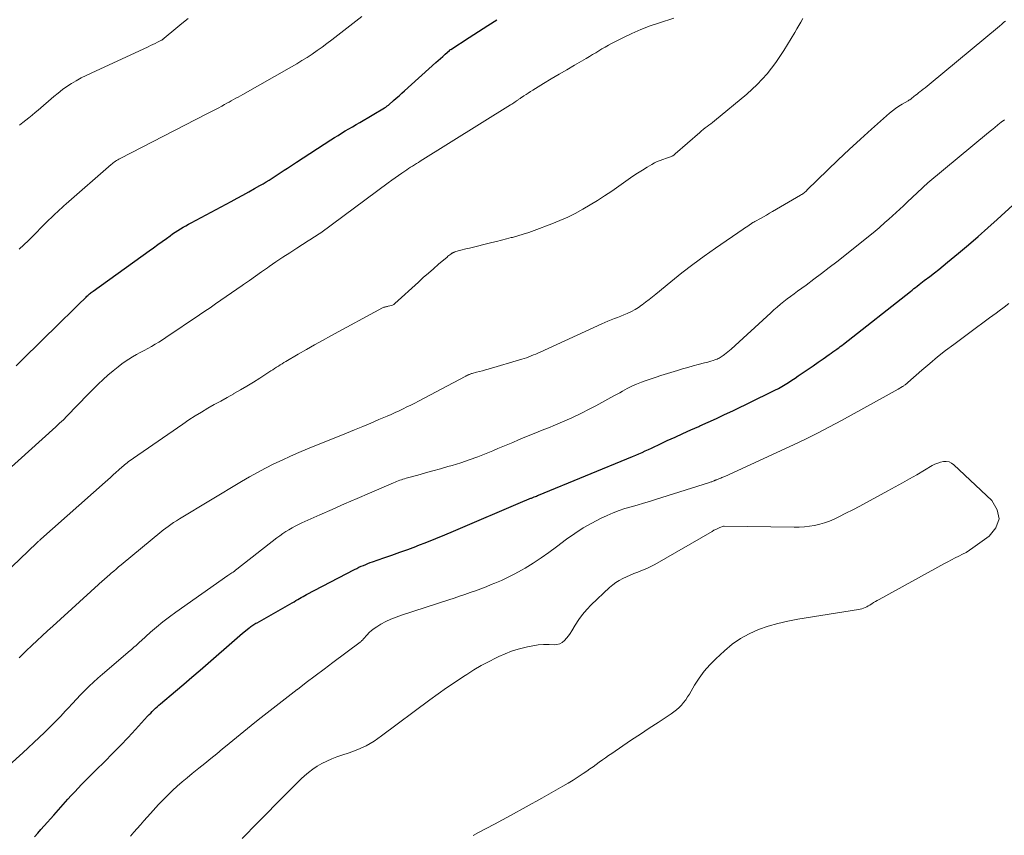
# Model space of a CAD drawing. Units: feet. Extents: x 2039995 to 2045019, y 555000 to 560003.
# Drawn here: x 2040185 to 2040341, y 557368 to 557498 of the extents above; entities that cross this region are included whole.
import ezdxf

# ---------------------------------------------------------------- set-up
doc = ezdxf.new("R2010")
doc.units = ezdxf.units.FT
doc.header["$LTSCALE"] = 100
doc.header["$MEASUREMENT"] = 0
doc.layers.add('CONTOUR INDEX', color=32, linetype='Continuous', lineweight=25)
doc.layers.add('CONTOUR INTERMEDIATE', color=40, linetype='Continuous', lineweight=15)

msp = doc.modelspace()

# ---------------------------------------------------------------- linework, layer by layer
at = {"layer": 'CONTOUR INDEX', "flags": 128}
for points, elevation in [([(2040183.96, 557442.94), (2040185.05, 557443.99), (2040190.81, 557449.65), (2040191.56, 557450.39), (2040192.31, 557451.13), (2040193.07, 557451.87), (2040193.82, 557452.61), (2040195.06, 557453.82), (2040195.2, 557453.95), (2040195.33, 557454.08), (2040195.47, 557454.2), (2040195.61, 557454.32), (2040195.75, 557454.43), (2040195.9, 557454.55), (2040196.04, 557454.66), (2040196.19, 557454.77), (2040205.09, 557461.17), (2040205.78, 557461.66), (2040206.46, 557462.15), (2040207.15, 557462.65), (2040207.83, 557463.14), (2040208.4, 557463.55), (2040208.8, 557463.83), (2040209.21, 557464.11), (2040209.62, 557464.38), (2040210.04, 557464.64), (2040210.46, 557464.89), (2040210.89, 557465.14), (2040211.32, 557465.38), (2040211.75, 557465.62), (2040218.09, 557469), (2040219.02, 557469.5), (2040219.95, 557470.01), (2040220.88, 557470.52), (2040221.8, 557471.04), (2040222.65, 557471.52), (2040223.14, 557471.8), (2040223.63, 557472.09), (2040224.12, 557472.39), (2040224.6, 557472.7), (2040225.07, 557473.01), (2040225.55, 557473.32), (2040226.02, 557473.64), (2040226.49, 557473.96), (2040226.99, 557474.29), (2040227.47, 557474.61), (2040227.95, 557474.93), (2040228.43, 557475.25), (2040233.89, 557478.77), (2040234.46, 557479.13), (2040235.03, 557479.48), (2040235.6, 557479.83), (2040236.18, 557480.17), (2040236.76, 557480.51), (2040237.34, 557480.85), (2040237.92, 557481.19), (2040238.49, 557481.53), (2040242.42, 557483.85), (2040242.51, 557483.9), (2040242.6, 557483.96), (2040242.69, 557484.02), (2040242.77, 557484.08), (2040242.85, 557484.14), (2040242.94, 557484.21), (2040243.02, 557484.27), (2040243.09, 557484.34), (2040243.82, 557484.98), (2040244.27, 557485.37), (2040244.71, 557485.76), (2040245.15, 557486.15), (2040245.59, 557486.54), (2040250.55, 557491.02), (2040250.91, 557491.35), (2040251.28, 557491.68), (2040251.65, 557492.01), (2040252.01, 557492.34), (2040252.71, 557492.96), (2040252.73, 557492.98), (2040252.75, 557492.99), (2040252.77, 557493.01), (2040252.78, 557493.02), (2040252.85, 557493.07), (2040252.87, 557493.09), (2040252.89, 557493.1), (2040252.91, 557493.11), (2040252.93, 557493.12), (2040255.85, 557495), (2040257.31, 557495.94), (2040258.77, 557496.88), (2040260.23, 557497.82)], 900), ([(2040186.9, 557368.23), (2040187.41, 557368.8), (2040187.91, 557369.37), (2040188.42, 557369.94), (2040188.93, 557370.51), (2040189.44, 557371.08), (2040189.94, 557371.65), (2040192.19, 557374.18), (2040192.72, 557374.77), (2040193.26, 557375.36), (2040193.81, 557375.94), (2040194.36, 557376.51), (2040194.92, 557377.08), (2040195.48, 557377.65), (2040196.04, 557378.21), (2040196.61, 557378.77), (2040198.03, 557380.18), (2040199.27, 557381.43), (2040200.51, 557382.69), (2040201.72, 557383.97), (2040202.93, 557385.26), (2040204.83, 557387.34), (2040205.08, 557387.6), (2040205.32, 557387.85), (2040205.57, 557388.11), (2040205.82, 557388.35), (2040206.08, 557388.6), (2040206.34, 557388.84), (2040206.61, 557389.08), (2040206.88, 557389.31), (2040209.25, 557391.31), (2040210.56, 557392.42), (2040211.86, 557393.53), (2040213.16, 557394.65), (2040214.45, 557395.78), (2040218.6, 557399.43), (2040219.03, 557399.8), (2040219.46, 557400.16), (2040219.89, 557400.52), (2040220.33, 557400.87), (2040220.92, 557401.34), (2040221.07, 557401.46), (2040221.22, 557401.57), (2040221.37, 557401.68), (2040221.53, 557401.78), (2040221.69, 557401.88), (2040221.85, 557401.98), (2040222.01, 557402.08), (2040222.18, 557402.17), (2040227.78, 557405.35), (2040228.06, 557405.51), (2040228.35, 557405.67), (2040228.63, 557405.83), (2040228.91, 557406), (2040229.19, 557406.16), (2040229.48, 557406.32), (2040229.76, 557406.48), (2040230.05, 557406.63), (2040237.64, 557410.61), (2040237.99, 557410.79), (2040238.34, 557410.96), (2040238.69, 557411.12), (2040239.05, 557411.27), (2040239.42, 557411.42), (2040239.78, 557411.56), (2040240.15, 557411.7), (2040240.52, 557411.83), (2040242.31, 557412.45), (2040243.58, 557412.89), (2040244.85, 557413.35), (2040246.11, 557413.81), (2040247.36, 557414.28), (2040247.7, 557414.41), (2040249.12, 557414.96), (2040250.54, 557415.52), (2040251.95, 557416.1), (2040253.35, 557416.69), (2040264.71, 557421.54), (2040264.89, 557421.62), (2040265.08, 557421.7), (2040265.26, 557421.77), (2040265.45, 557421.85), (2040265.59, 557421.91), (2040265.71, 557421.95), (2040265.82, 557422), (2040265.94, 557422.04), (2040266.05, 557422.09), (2040266.16, 557422.13), (2040266.34, 557422.2), (2040266.51, 557422.27), (2040266.68, 557422.33), (2040266.85, 557422.4), (2040281.74, 557428.52), (2040282.26, 557428.73), (2040282.76, 557428.95), (2040283.27, 557429.18), (2040283.77, 557429.41), (2040284.27, 557429.64), (2040284.77, 557429.88), (2040285.27, 557430.11), (2040285.78, 557430.35), (2040287.26, 557431.05), (2040288.51, 557431.63), (2040289.75, 557432.2), (2040291.01, 557432.76), (2040292.26, 557433.32), (2040292.4, 557433.38), (2040293.72, 557433.97), (2040295.04, 557434.56), (2040296.35, 557435.18), (2040297.66, 557435.8), (2040303.77, 557438.77), (2040304.33, 557439.05), (2040304.88, 557439.34), (2040305.42, 557439.65), (2040305.96, 557439.97), (2040306.49, 557440.3), (2040307.01, 557440.63), (2040307.53, 557440.98), (2040308.04, 557441.33), (2040308.8, 557441.85), (2040309.58, 557442.4), (2040310.38, 557442.94), (2040311.17, 557443.49), (2040311.96, 557444.03), (2040312.95, 557444.71), (2040313.25, 557444.91), (2040313.54, 557445.12), (2040313.84, 557445.33), (2040314.13, 557445.54), (2040314.19, 557445.59), (2040314.45, 557445.78), (2040314.7, 557445.98), (2040314.96, 557446.17), (2040315.21, 557446.37), (2040325.82, 557454.73), (2040326.1, 557454.94), (2040326.37, 557455.16), (2040326.64, 557455.37), (2040326.92, 557455.58), (2040327.19, 557455.8), (2040327.47, 557456.01), (2040327.74, 557456.22), (2040328.02, 557456.43), (2040328.9, 557457.11), (2040329.62, 557457.66), (2040330.33, 557458.22), (2040331.03, 557458.79), (2040331.73, 557459.36), (2040333.47, 557460.8), (2040335.03, 557462.11), (2040336.57, 557463.44), (2040338.09, 557464.79), (2040339.6, 557466.15), (2040344.55, 557470.7)], 920)]:
    msp.add_lwpolyline(points, dxfattribs=dict(at, elevation=elevation))
at = {"layer": 'CONTOUR INTERMEDIATE', "flags": 128}
for points, elevation in [([(2040180.7, 557408.62), (2040187.21, 557414.79), (2040187.3, 557414.87), (2040187.38, 557414.95), (2040187.47, 557415.03), (2040187.55, 557415.11), (2040187.64, 557415.19), (2040187.72, 557415.26), (2040187.81, 557415.34), (2040187.9, 557415.42), (2040198.08, 557424.47), (2040198.5, 557424.85), (2040198.93, 557425.23), (2040199.35, 557425.61), (2040199.77, 557425.99), (2040200.26, 557426.43), (2040200.44, 557426.59), (2040200.62, 557426.76), (2040200.8, 557426.92), (2040200.99, 557427.07), (2040201.17, 557427.23), (2040201.36, 557427.38), (2040201.56, 557427.52), (2040201.75, 557427.67), (2040210.4, 557433.68), (2040211.38, 557434.34), (2040212.37, 557434.98), (2040213.37, 557435.59), (2040214.39, 557436.19), (2040215.41, 557436.77), (2040216.44, 557437.34), (2040217.46, 557437.92), (2040218.49, 557438.49), (2040218.52, 557438.51), (2040219.56, 557439.11), (2040220.59, 557439.71), (2040221.61, 557440.34), (2040222.62, 557440.98), (2040224.39, 557442.12), (2040224.69, 557442.31), (2040224.98, 557442.5), (2040225.28, 557442.69), (2040225.57, 557442.88), (2040225.87, 557443.07), (2040226.16, 557443.25), (2040226.46, 557443.44), (2040226.77, 557443.61), (2040228.72, 557444.76), (2040230.01, 557445.51), (2040231.3, 557446.24), (2040232.59, 557446.96), (2040233.9, 557447.68), (2040242.11, 557452.11), (2040242.21, 557452.16), (2040242.32, 557452.2), (2040242.43, 557452.24), (2040242.54, 557452.28), (2040242.65, 557452.3), (2040242.77, 557452.33), (2040242.88, 557452.35), (2040243, 557452.37), (2040243.23, 557452.41), (2040243.45, 557452.47), (2040243.66, 557452.55), (2040243.86, 557452.67), (2040244.04, 557452.8), (2040247.77, 557456.2), (2040248.56, 557456.92), (2040249.36, 557457.63), (2040250.17, 557458.33), (2040250.98, 557459.04), (2040252.32, 557460.18), (2040252.47, 557460.31), (2040252.61, 557460.42), (2040252.77, 557460.54), (2040252.92, 557460.65), (2040253.1, 557460.77), (2040253.17, 557460.81), (2040253.24, 557460.85), (2040253.32, 557460.89), (2040253.39, 557460.92), (2040253.47, 557460.96), (2040253.54, 557460.98), (2040253.62, 557461.01), (2040253.7, 557461.03), (2040254.32, 557461.2), (2040254.71, 557461.31), (2040255.1, 557461.41), (2040255.49, 557461.51), (2040255.88, 557461.6), (2040259.41, 557462.46), (2040260.19, 557462.65), (2040260.96, 557462.84), (2040261.74, 557463.04), (2040262.51, 557463.25), (2040262.7, 557463.3), (2040263.57, 557463.55), (2040264.42, 557463.81), (2040265.27, 557464.09), (2040266.12, 557464.39), (2040268.96, 557465.45), (2040270.22, 557465.95), (2040271.46, 557466.5), (2040272.67, 557467.1), (2040273.86, 557467.75), (2040275.03, 557468.44), (2040276.18, 557469.15), (2040277.32, 557469.89), (2040278.44, 557470.65), (2040281.06, 557472.49), (2040281.8, 557473), (2040282.55, 557473.49), (2040283.32, 557473.97), (2040284.09, 557474.44), (2040284.83, 557474.87), (2040285.24, 557475.1), (2040285.67, 557475.31), (2040286.11, 557475.49), (2040286.55, 557475.66), (2040287.15, 557475.85), (2040287.31, 557475.91), (2040287.46, 557475.96), (2040287.61, 557476.02), (2040287.75, 557476.07), (2040287.88, 557476.13), (2040287.96, 557476.16), (2040288.05, 557476.2), (2040288.13, 557476.25), (2040288.21, 557476.3), (2040288.28, 557476.35), (2040288.36, 557476.41), (2040288.43, 557476.47), (2040288.5, 557476.53), (2040292.4, 557479.95), (2040292.68, 557480.19), (2040292.97, 557480.43), (2040293.26, 557480.65), (2040293.56, 557480.87), (2040293.86, 557481.09), (2040294.16, 557481.31), (2040294.45, 557481.54), (2040294.73, 557481.77), (2040299.86, 557486.01), (2040301.54, 557487.56), (2040303.11, 557489.21), (2040304.5, 557491.02), (2040305.77, 557492.93), (2040307.47, 557495.8), (2040307.8, 557496.35), (2040308.12, 557496.9), (2040308.44, 557497.45), (2040308.77, 557498)], 908), ([(2040182.12, 557425.9), (2040190.28, 557433.25), (2040190.87, 557433.8), (2040191.46, 557434.36), (2040192.03, 557434.94), (2040192.59, 557435.52), (2040193.14, 557436.11), (2040193.7, 557436.7), (2040194.27, 557437.28), (2040194.84, 557437.86), (2040197.01, 557440.03), (2040197.76, 557440.75), (2040198.53, 557441.45), (2040199.34, 557442.13), (2040200.16, 557442.78), (2040200.72, 557443.21), (2040201.28, 557443.61), (2040201.85, 557444), (2040202.44, 557444.36), (2040203.04, 557444.71), (2040203.08, 557444.73), (2040203.67, 557445.05), (2040204.26, 557445.37), (2040204.85, 557445.69), (2040205.44, 557446), (2040206.03, 557446.33), (2040206.61, 557446.66), (2040207.18, 557447.02), (2040207.74, 557447.39), (2040213.06, 557450.99), (2040213.91, 557451.57), (2040214.75, 557452.14), (2040215.6, 557452.73), (2040216.44, 557453.31), (2040217.28, 557453.9), (2040218.12, 557454.48), (2040218.96, 557455.07), (2040219.8, 557455.65), (2040220.03, 557455.81), (2040220.99, 557456.48), (2040221.95, 557457.15), (2040222.9, 557457.81), (2040223.86, 557458.48), (2040224.11, 557458.65), (2040225.19, 557459.4), (2040226.29, 557460.14), (2040227.39, 557460.86), (2040228.5, 557461.57), (2040230.32, 557462.72), (2040230.57, 557462.88), (2040230.81, 557463.04), (2040231.06, 557463.2), (2040231.31, 557463.36), (2040231.55, 557463.53), (2040231.8, 557463.7), (2040232.04, 557463.87), (2040232.28, 557464.04), (2040243.01, 557471.96), (2040243.54, 557472.35), (2040244.07, 557472.73), (2040244.61, 557473.11), (2040245.15, 557473.48), (2040245.63, 557473.81), (2040245.93, 557474.02), (2040246.23, 557474.22), (2040246.54, 557474.41), (2040246.84, 557474.61), (2040247.15, 557474.8), (2040247.46, 557474.99), (2040247.77, 557475.19), (2040248.08, 557475.38), (2040262.4, 557484.31), (2040262.58, 557484.42), (2040262.76, 557484.54), (2040262.93, 557484.65), (2040263.11, 557484.77), (2040263.27, 557484.89), (2040263.36, 557484.95), (2040263.45, 557485.02), (2040263.54, 557485.08), (2040263.63, 557485.15), (2040263.72, 557485.21), (2040263.82, 557485.28), (2040263.91, 557485.34), (2040264, 557485.4), (2040264.51, 557485.74), (2040264.86, 557485.97), (2040265.2, 557486.19), (2040265.56, 557486.41), (2040265.91, 557486.63), (2040267.64, 557487.68), (2040268.86, 557488.42), (2040270.09, 557489.16), (2040271.32, 557489.88), (2040272.55, 557490.6), (2040274.41, 557491.69), (2040274.92, 557491.98), (2040275.42, 557492.28), (2040275.91, 557492.58), (2040276.4, 557492.89), (2040276.9, 557493.2), (2040277.4, 557493.49), (2040277.91, 557493.78), (2040278.43, 557494.05), (2040280.2, 557494.95), (2040281.62, 557495.63), (2040283.06, 557496.27), (2040284.53, 557496.83), (2040286.02, 557497.34), (2040288.3, 557498.07)], 904), ([(2040184.44, 557396.6), (2040184.81, 557396.97), (2040185.19, 557397.34), (2040185.57, 557397.71), (2040186.46, 557398.55), (2040187.29, 557399.33), (2040188.12, 557400.11), (2040188.95, 557400.88), (2040189.79, 557401.65), (2040197.06, 557408.26), (2040197.26, 557408.45), (2040197.47, 557408.63), (2040197.67, 557408.81), (2040197.88, 557409), (2040198.08, 557409.18), (2040198.29, 557409.36), (2040198.5, 557409.54), (2040198.71, 557409.72), (2040199.06, 557410.03), (2040199.45, 557410.36), (2040199.83, 557410.69), (2040200.22, 557411.02), (2040200.62, 557411.34), (2040207.08, 557416.71), (2040207.14, 557416.77), (2040207.21, 557416.82), (2040207.28, 557416.87), (2040207.35, 557416.92), (2040208.07, 557417.45), (2040208.51, 557417.76), (2040208.95, 557418.06), (2040209.4, 557418.35), (2040209.86, 557418.63), (2040219.73, 557424.56), (2040220.99, 557425.3), (2040222.26, 557426.01), (2040223.55, 557426.69), (2040224.86, 557427.35), (2040226.18, 557427.97), (2040227.51, 557428.58), (2040228.84, 557429.17), (2040230.19, 557429.73), (2040236.35, 557432.24), (2040237.64, 557432.77), (2040238.94, 557433.31), (2040240.23, 557433.84), (2040241.52, 557434.39), (2040242.82, 557434.93), (2040243.45, 557435.21), (2040244.09, 557435.49), (2040244.71, 557435.78), (2040245.34, 557436.08), (2040245.96, 557436.39), (2040246.57, 557436.7), (2040247.19, 557437.01), (2040247.8, 557437.34), (2040255.2, 557441.25), (2040255.28, 557441.29), (2040255.36, 557441.33), (2040255.45, 557441.37), (2040255.53, 557441.41), (2040255.61, 557441.45), (2040255.69, 557441.49), (2040255.78, 557441.53), (2040255.86, 557441.56), (2040255.89, 557441.57), (2040255.99, 557441.61), (2040256.09, 557441.65), (2040256.19, 557441.68), (2040256.29, 557441.71), (2040257.02, 557441.9), (2040257.48, 557442.02), (2040257.94, 557442.15), (2040258.41, 557442.28), (2040258.87, 557442.41), (2040264.19, 557443.96), (2040264.57, 557444.08), (2040264.94, 557444.2), (2040265.31, 557444.34), (2040265.67, 557444.48), (2040266.03, 557444.64), (2040266.4, 557444.79), (2040266.75, 557444.95), (2040267.11, 557445.11), (2040276.85, 557449.57), (2040277.35, 557449.79), (2040277.85, 557450.01), (2040278.35, 557450.21), (2040278.86, 557450.41), (2040279.37, 557450.6), (2040279.87, 557450.8), (2040280.37, 557451.01), (2040280.87, 557451.22), (2040281.02, 557451.29), (2040281.59, 557451.55), (2040282.14, 557451.85), (2040282.67, 557452.18), (2040283.18, 557452.53), (2040283.27, 557452.6), (2040283.82, 557453.01), (2040284.36, 557453.43), (2040284.9, 557453.86), (2040285.43, 557454.29), (2040287.81, 557456.25), (2040289.54, 557457.65), (2040291.3, 557459.01), (2040293.09, 557460.32), (2040294.91, 557461.6), (2040299.28, 557464.58), (2040299.52, 557464.74), (2040299.77, 557464.91), (2040300.02, 557465.08), (2040300.27, 557465.25), (2040300.61, 557465.48), (2040300.69, 557465.53), (2040300.77, 557465.58), (2040300.85, 557465.64), (2040300.93, 557465.69), (2040301.01, 557465.73), (2040301.09, 557465.78), (2040301.17, 557465.83), (2040301.25, 557465.87), (2040302.05, 557466.31), (2040302.53, 557466.57), (2040303.01, 557466.84), (2040303.48, 557467.11), (2040303.96, 557467.39), (2040308.39, 557469.99), (2040308.53, 557470.08), (2040308.68, 557470.17), (2040308.82, 557470.27), (2040308.95, 557470.37), (2040309.08, 557470.48), (2040309.21, 557470.59), (2040309.34, 557470.7), (2040309.46, 557470.82), (2040312.65, 557473.93), (2040314.38, 557475.59), (2040316.12, 557477.23), (2040317.89, 557478.85), (2040319.67, 557480.46), (2040322.52, 557482.97), (2040322.99, 557483.37), (2040323.48, 557483.75), (2040323.99, 557484.09), (2040324.52, 557484.42), (2040325.44, 557484.95), (2040325.52, 557485), (2040325.59, 557485.04), (2040325.66, 557485.09), (2040325.73, 557485.13), (2040325.8, 557485.18), (2040325.87, 557485.23), (2040325.94, 557485.28), (2040326.01, 557485.33), (2040326.37, 557485.63), (2040326.62, 557485.83), (2040326.87, 557486.03), (2040327.11, 557486.22), (2040327.37, 557486.42), (2040327.51, 557486.53), (2040327.83, 557486.78), (2040328.15, 557487.03), (2040328.47, 557487.29), (2040328.78, 557487.55), (2040339.93, 557496.79), (2040340.07, 557496.9), (2040340.21, 557497.02), (2040340.35, 557497.14), (2040340.49, 557497.27), (2040340.66, 557497.41), (2040340.88, 557497.6)], 912), ([(2040184.47, 557461.41), (2040185.21, 557462.11), (2040185.94, 557462.82), (2040189.18, 557466.08), (2040189.51, 557466.41), (2040189.84, 557466.73), (2040190.18, 557467.05), (2040190.52, 557467.37), (2040190.86, 557467.68), (2040191.2, 557467.99), (2040191.55, 557468.3), (2040191.89, 557468.61), (2040199.03, 557474.83), (2040199.2, 557474.97), (2040199.37, 557475.11), (2040199.54, 557475.24), (2040199.72, 557475.36), (2040199.9, 557475.48), (2040200.09, 557475.59), (2040200.28, 557475.7), (2040200.47, 557475.8), (2040214.24, 557482.88), (2040214.83, 557483.19), (2040215.41, 557483.49), (2040216, 557483.81), (2040216.58, 557484.12), (2040217.01, 557484.36), (2040217.38, 557484.56), (2040217.74, 557484.76), (2040218.1, 557484.96), (2040218.46, 557485.15), (2040218.83, 557485.35), (2040219.19, 557485.55), (2040219.55, 557485.76), (2040219.91, 557485.96), (2040227.63, 557490.34), (2040228.47, 557490.83), (2040229.29, 557491.33), (2040230.11, 557491.84), (2040230.91, 557492.37), (2040231.71, 557492.91), (2040232.49, 557493.47), (2040233.27, 557494.04), (2040234.04, 557494.62), (2040238.81, 557498.31)], 896), ([(2040184.5, 557481.11), (2040185.01, 557481.49), (2040185.51, 557481.88), (2040186, 557482.28), (2040186.49, 557482.68), (2040186.98, 557483.08), (2040187.46, 557483.49), (2040189.94, 557485.64), (2040190.62, 557486.19), (2040191.31, 557486.73), (2040192.03, 557487.23), (2040192.76, 557487.7), (2040193.52, 557488.15), (2040194.28, 557488.58), (2040195.06, 557488.98), (2040195.85, 557489.36), (2040204.89, 557493.53), (2040205.27, 557493.71), (2040205.65, 557493.89), (2040206.02, 557494.07), (2040206.4, 557494.26), (2040207.03, 557494.57), (2040207.09, 557494.6), (2040207.15, 557494.64), (2040207.2, 557494.67), (2040207.26, 557494.71), (2040207.32, 557494.75), (2040207.37, 557494.79), (2040207.42, 557494.83), (2040207.47, 557494.87), (2040209.29, 557496.42), (2040210.26, 557497.23), (2040211.24, 557498.03)], 892), ([(2040176.82, 557374.16), (2040185.01, 557381.54), (2040185.89, 557382.34), (2040186.77, 557383.15), (2040187.63, 557383.96), (2040188.49, 557384.78), (2040189.34, 557385.61), (2040190.18, 557386.45), (2040191, 557387.31), (2040191.81, 557388.17), (2040192.24, 557388.64), (2040192.89, 557389.34), (2040193.54, 557390.04), (2040194.2, 557390.74), (2040194.86, 557391.42), (2040195.54, 557392.1), (2040196.23, 557392.76), (2040196.93, 557393.4), (2040197.65, 557394.03), (2040202.06, 557397.76), (2040202.28, 557397.95), (2040202.5, 557398.15), (2040202.72, 557398.34), (2040202.94, 557398.53), (2040203.16, 557398.73), (2040203.37, 557398.93), (2040203.59, 557399.12), (2040203.81, 557399.32), (2040205.29, 557400.65), (2040206.26, 557401.49), (2040207.25, 557402.31), (2040208.28, 557403.09), (2040209.32, 557403.85), (2040217.57, 557409.64), (2040217.73, 557409.75), (2040217.89, 557409.86), (2040218.05, 557409.97), (2040218.21, 557410.08), (2040218.38, 557410.2), (2040218.46, 557410.25), (2040218.53, 557410.31), (2040218.61, 557410.37), (2040218.69, 557410.43), (2040218.77, 557410.49), (2040218.84, 557410.54), (2040218.92, 557410.6), (2040219, 557410.66), (2040225.35, 557415.62), (2040225.82, 557415.96), (2040226.28, 557416.3), (2040226.76, 557416.62), (2040227.25, 557416.93), (2040227.75, 557417.22), (2040228.25, 557417.49), (2040228.77, 557417.75), (2040229.29, 557418), (2040232.16, 557419.28), (2040234.12, 557420.15), (2040236.08, 557421.02), (2040238.05, 557421.88), (2040240.02, 557422.73), (2040243.84, 557424.38), (2040244.09, 557424.48), (2040244.33, 557424.58), (2040244.58, 557424.67), (2040244.83, 557424.77), (2040245.08, 557424.85), (2040245.33, 557424.94), (2040245.58, 557425.02), (2040245.84, 557425.09), (2040247.71, 557425.6), (2040248.9, 557425.93), (2040250.09, 557426.26), (2040251.28, 557426.6), (2040252.46, 557426.93), (2040253.11, 557427.12), (2040254.49, 557427.54), (2040255.85, 557427.99), (2040257.2, 557428.48), (2040258.54, 557429.01), (2040259.61, 557429.45), (2040260.4, 557429.78), (2040261.19, 557430.11), (2040261.98, 557430.44), (2040262.77, 557430.78), (2040263.67, 557431.16), (2040264.91, 557431.69), (2040266.16, 557432.21), (2040267.41, 557432.71), (2040268.66, 557433.21), (2040269.18, 557433.42), (2040270.66, 557434.03), (2040272.12, 557434.68), (2040273.56, 557435.37), (2040274.99, 557436.1), (2040275.9, 557436.58), (2040276.86, 557437.1), (2040277.82, 557437.61), (2040278.77, 557438.14), (2040279.72, 557438.66), (2040280.18, 557438.92), (2040280.91, 557439.31), (2040281.64, 557439.67), (2040282.39, 557440), (2040283.15, 557440.31), (2040283.92, 557440.59), (2040284.69, 557440.87), (2040285.47, 557441.13), (2040286.25, 557441.38), (2040288.86, 557442.19), (2040289.69, 557442.44), (2040290.52, 557442.68), (2040291.35, 557442.91), (2040292.18, 557443.13), (2040293.18, 557443.38), (2040293.52, 557443.47), (2040293.85, 557443.56), (2040294.18, 557443.66), (2040294.51, 557443.77), (2040294.81, 557443.87), (2040294.98, 557443.93), (2040295.16, 557444), (2040295.32, 557444.07), (2040295.49, 557444.15), (2040295.65, 557444.24), (2040295.81, 557444.33), (2040295.97, 557444.44), (2040296.12, 557444.54), (2040296.35, 557444.72), (2040296.62, 557444.92), (2040296.88, 557445.13), (2040297.13, 557445.34), (2040297.38, 557445.56), (2040303.66, 557451.35), (2040304.17, 557451.81), (2040304.68, 557452.25), (2040305.21, 557452.69), (2040305.74, 557453.11), (2040306.28, 557453.53), (2040306.82, 557453.94), (2040307.37, 557454.34), (2040307.92, 557454.75), (2040309.29, 557455.74), (2040310.52, 557456.64), (2040311.74, 557457.55), (2040312.95, 557458.49), (2040314.15, 557459.43), (2040319.89, 557464.03), (2040320.21, 557464.29), (2040320.54, 557464.56), (2040320.85, 557464.83), (2040321.17, 557465.1), (2040321.49, 557465.37), (2040321.79, 557465.64), (2040322.1, 557465.92), (2040322.4, 557466.19), (2040322.97, 557466.71), (2040323.55, 557467.24), (2040324.13, 557467.78), (2040324.71, 557468.32), (2040325.29, 557468.86), (2040327.72, 557471.16), (2040327.82, 557471.26), (2040327.93, 557471.36), (2040328.04, 557471.45), (2040328.15, 557471.55), (2040328.25, 557471.65), (2040328.36, 557471.74), (2040328.47, 557471.84), (2040328.59, 557471.93), (2040338.2, 557479.91), (2040338.7, 557480.32), (2040339.21, 557480.74), (2040339.71, 557481.14), (2040340.23, 557481.55), (2040340.74, 557481.95)], 916), ([(2040202.13, 557368.34), (2040202.66, 557368.94), (2040203.18, 557369.53), (2040203.71, 557370.13), (2040204.23, 557370.73), (2040204.76, 557371.33), (2040205.29, 557371.92), (2040206.58, 557373.35), (2040207.29, 557374.1), (2040208.01, 557374.84), (2040208.76, 557375.55), (2040209.52, 557376.24), (2040210.31, 557376.91), (2040211.09, 557377.58), (2040211.89, 557378.24), (2040212.7, 557378.88), (2040212.97, 557379.1), (2040213.91, 557379.86), (2040214.85, 557380.62), (2040215.79, 557381.39), (2040216.72, 557382.16), (2040217.18, 557382.54), (2040218.34, 557383.5), (2040219.51, 557384.45), (2040220.68, 557385.4), (2040221.86, 557386.34), (2040222.85, 557387.12), (2040224.26, 557388.24), (2040225.68, 557389.35), (2040227.11, 557390.46), (2040228.54, 557391.56), (2040228.6, 557391.6), (2040230, 557392.68), (2040231.41, 557393.75), (2040232.82, 557394.81), (2040234.23, 557395.87), (2040238.53, 557399.09), (2040238.6, 557399.15), (2040238.68, 557399.21), (2040238.75, 557399.28), (2040238.82, 557399.34), (2040238.89, 557399.41), (2040238.95, 557399.47), (2040239.02, 557399.55), (2040239.08, 557399.62), (2040239.63, 557400.25), (2040239.98, 557400.62), (2040240.35, 557400.96), (2040240.76, 557401.27), (2040241.18, 557401.54), (2040241.84, 557401.92), (2040242.63, 557402.35), (2040243.43, 557402.73), (2040244.25, 557403.07), (2040245.09, 557403.37), (2040252.59, 557405.81), (2040253.44, 557406.09), (2040254.29, 557406.37), (2040255.14, 557406.66), (2040255.98, 557406.95), (2040256.83, 557407.25), (2040257.67, 557407.56), (2040258.51, 557407.88), (2040259.34, 557408.21), (2040259.88, 557408.42), (2040260.97, 557408.89), (2040262.04, 557409.38), (2040263.09, 557409.93), (2040264.13, 557410.5), (2040264.69, 557410.83), (2040265.97, 557411.62), (2040267.24, 557412.44), (2040268.47, 557413.3), (2040269.69, 557414.2), (2040271.29, 557415.42), (2040272.58, 557416.34), (2040273.9, 557417.21), (2040275.28, 557417.98), (2040276.69, 557418.71), (2040277.74, 557419.2), (2040278.66, 557419.6), (2040279.6, 557419.97), (2040280.55, 557420.29), (2040281.52, 557420.57), (2040282.5, 557420.84), (2040283.47, 557421.11), (2040284.44, 557421.4), (2040285.4, 557421.7), (2040293.95, 557424.41), (2040294.07, 557424.45), (2040294.2, 557424.5), (2040294.32, 557424.54), (2040294.44, 557424.59), (2040294.56, 557424.63), (2040294.62, 557424.66), (2040294.68, 557424.69), (2040294.75, 557424.71), (2040294.81, 557424.74), (2040294.87, 557424.77), (2040294.94, 557424.8), (2040295, 557424.82), (2040295.06, 557424.85), (2040295.19, 557424.9), (2040295.32, 557424.95), (2040295.45, 557425), (2040295.57, 557425.05), (2040295.7, 557425.1), (2040295.75, 557425.12), (2040295.91, 557425.18), (2040296.06, 557425.25), (2040296.21, 557425.31), (2040296.36, 557425.38), (2040307.26, 557430.4), (2040309.19, 557431.31), (2040311.1, 557432.25), (2040313, 557433.23), (2040314.87, 557434.24), (2040321.97, 557438.15), (2040322.44, 557438.42), (2040322.92, 557438.68), (2040323.39, 557438.95), (2040323.86, 557439.22), (2040324.59, 557439.64), (2040324.7, 557439.71), (2040324.8, 557439.78), (2040324.91, 557439.85), (2040325.01, 557439.92), (2040325.11, 557440), (2040325.21, 557440.08), (2040325.31, 557440.16), (2040325.4, 557440.25), (2040327.65, 557442.23), (2040328.88, 557443.28), (2040330.13, 557444.32), (2040331.4, 557445.33), (2040332.69, 557446.31), (2040335.27, 557448.23), (2040336.3, 557449), (2040337.33, 557449.76), (2040338.37, 557450.52), (2040339.41, 557451.28), (2040339.89, 557451.63), (2040340.68, 557452.22), (2040341.46, 557452.82)], 924), ([(2040219.84, 557367.94), (2040222.31, 557370.47), (2040223.17, 557371.35), (2040224.03, 557372.23), (2040224.89, 557373.11), (2040225.75, 557373.99), (2040225.79, 557374.03), (2040226.63, 557374.89), (2040227.48, 557375.73), (2040228.34, 557376.57), (2040229.21, 557377.4), (2040229.7, 557377.86), (2040230.35, 557378.43), (2040231.02, 557378.95), (2040231.74, 557379.41), (2040232.48, 557379.84), (2040233.25, 557380.21), (2040234.03, 557380.56), (2040234.83, 557380.88), (2040235.64, 557381.16), (2040236.8, 557381.54), (2040238.17, 557382.06), (2040239.49, 557382.66), (2040240.74, 557383.39), (2040241.95, 557384.21), (2040249.61, 557389.93), (2040250.92, 557390.89), (2040252.25, 557391.84), (2040253.59, 557392.76), (2040254.95, 557393.66), (2040255.44, 557393.98), (2040256.58, 557394.68), (2040257.73, 557395.36), (2040258.91, 557395.99), (2040260.1, 557396.59), (2040260.55, 557396.81), (2040261.54, 557397.25), (2040262.56, 557397.64), (2040263.59, 557397.97), (2040264.64, 557398.26), (2040265.06, 557398.36), (2040265.92, 557398.53), (2040266.78, 557398.65), (2040267.64, 557398.7), (2040268.51, 557398.71), (2040269.29, 557398.68), (2040269.75, 557398.72), (2040270.19, 557398.84), (2040270.58, 557399.06), (2040270.94, 557399.34), (2040271.27, 557399.71), (2040271.57, 557400.08), (2040271.85, 557400.48), (2040272.11, 557400.89), (2040272.66, 557401.81), (2040273.21, 557402.67), (2040273.81, 557403.49), (2040274.47, 557404.26), (2040275.19, 557404.99), (2040278.11, 557407.74), (2040278.6, 557408.16), (2040279.1, 557408.55), (2040279.64, 557408.89), (2040280.2, 557409.2), (2040280.78, 557409.47), (2040281.37, 557409.73), (2040281.97, 557409.97), (2040282.57, 557410.2), (2040282.69, 557410.24), (2040283.35, 557410.49), (2040284, 557410.77), (2040284.64, 557411.08), (2040285.26, 557411.42), (2040294.36, 557416.66), (2040294.66, 557416.83), (2040294.97, 557416.98), (2040295.28, 557417.12), (2040295.6, 557417.26), (2040296.2, 557417.49), (2040296.22, 557417.5), (2040296.24, 557417.5), (2040296.27, 557417.51), (2040296.29, 557417.51), (2040307.36, 557417.33), (2040308.18, 557417.34), (2040309, 557417.38), (2040309.82, 557417.47), (2040310.63, 557417.6), (2040311.43, 557417.78), (2040312.22, 557418), (2040312.98, 557418.29), (2040313.73, 557418.62), (2040314.47, 557418.99), (2040315.58, 557419.54), (2040316.68, 557420.1), (2040317.78, 557420.67), (2040318.87, 557421.25), (2040322.24, 557423.07), (2040323.4, 557423.7), (2040324.55, 557424.34), (2040325.7, 557424.99), (2040326.84, 557425.65), (2040329.29, 557427.09), (2040329.72, 557427.31), (2040330.15, 557427.5)], 928), ([(2040330.15, 557427.5), (2040330.6, 557427.63), (2040331.07, 557427.73), (2040331.52, 557427.74), (2040331.95, 557427.67), (2040332.34, 557427.49), (2040332.71, 557427.23), (2040338.73, 557421.56), (2040339.58, 557420.07), (2040339.88, 557418.63), (2040339.38, 557417.24), (2040338.34, 557415.88), (2040335.72, 557414.03), (2040335.18, 557413.67), (2040334.64, 557413.33), (2040334.08, 557413.02), (2040333.5, 557412.72), (2040332.93, 557412.44), (2040332.35, 557412.14), (2040331.78, 557411.84), (2040331.21, 557411.54), (2040320.84, 557405.86), (2040320.55, 557405.7), (2040320.27, 557405.53), (2040319.98, 557405.36), (2040319.7, 557405.19), (2040319.61, 557405.13), (2040319.38, 557404.98), (2040319.13, 557404.84), (2040318.89, 557404.71), (2040318.64, 557404.58), (2040318.38, 557404.47), (2040318.12, 557404.38), (2040317.85, 557404.31), (2040317.58, 557404.25), (2040307.98, 557402.74), (2040306.39, 557402.44), (2040304.81, 557402.07), (2040303.26, 557401.61), (2040301.73, 557401.09), (2040300.26, 557400.43), (2040298.85, 557399.67), (2040297.55, 557398.75), (2040296.31, 557397.73), (2040294.94, 557396.45), (2040294, 557395.49), (2040293.11, 557394.48), (2040292.32, 557393.4), (2040291.59, 557392.26), (2040290.78, 557390.86), (2040290.49, 557390.4), (2040290.19, 557389.95), (2040289.85, 557389.52), (2040289.5, 557389.11), (2040289.12, 557388.72), (2040288.72, 557388.36), (2040288.3, 557388.02), (2040287.86, 557387.71), (2040285.79, 557386.37), (2040284.39, 557385.45), (2040282.99, 557384.52), (2040281.6, 557383.59), (2040280.22, 557382.65), (2040278.45, 557381.45), (2040277.95, 557381.11), (2040277.45, 557380.76), (2040276.96, 557380.4), (2040276.47, 557380.04), (2040275.98, 557379.67), (2040275.49, 557379.32), (2040274.99, 557378.97), (2040274.49, 557378.62), (2040273.93, 557378.24), (2040273.13, 557377.72), (2040272.34, 557377.21), (2040271.52, 557376.72), (2040270.7, 557376.24), (2040267.38, 557374.35), (2040264.88, 557372.96), (2040262.38, 557371.57), (2040259.86, 557370.22), (2040257.33, 557368.88), (2040256.44, 557368.41)], 928)]:
    msp.add_lwpolyline(points, dxfattribs=dict(at, elevation=elevation))

doc.saveas('drawing.dxf')
